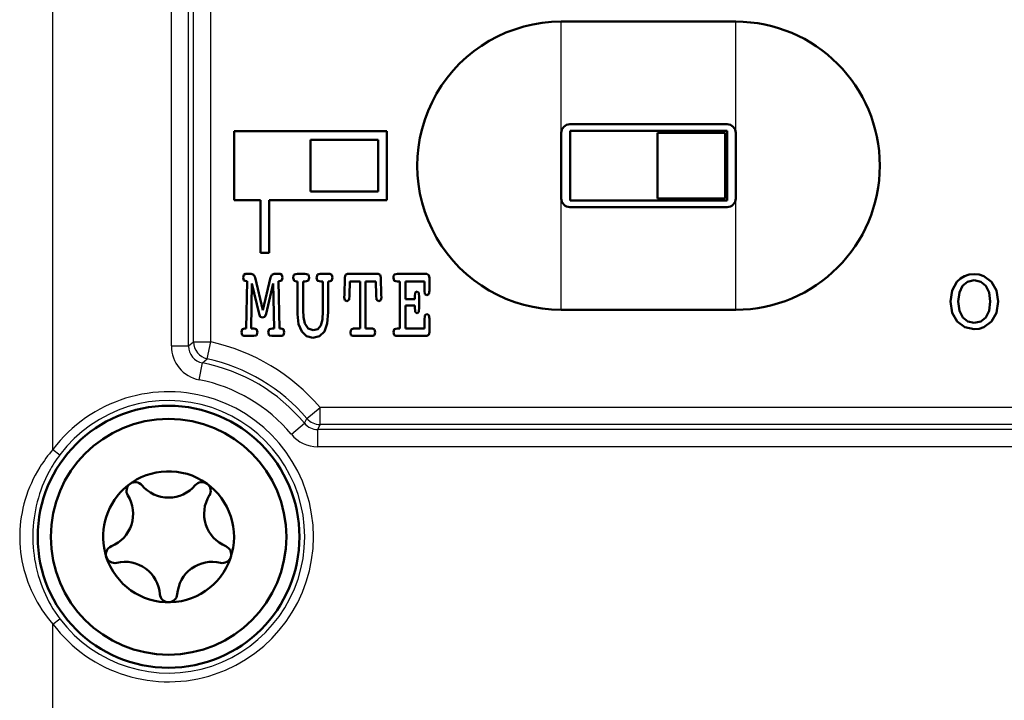
# Model space of a CAD drawing. Extents: x 0 to 420, y 0 to 297.
# Drawn here: x 21 to 44, y 169 to 185 of the extents above; entities that cross this region are included whole.
import ezdxf

# ---------------------------------------------------------------- set-up
doc = ezdxf.new("R2010")
doc.units = 0

msp = doc.modelspace()

# ---------------------------------------------------------------- linework, layer by layer
at = {"color": 7, "lineweight": 25, "ltscale": 0.385246}
msp.add_line((25.711, 177.213), (25.711, 192.622), dxfattribs=at)
at = {"color": 7, "lineweight": 25, "ltscale": 0.374192}
msp.add_line((25.317, 177.213), (25.317, 192.18), dxfattribs=at)
at = {"color": 7, "lineweight": 25, "ltscale": 0.346235}
for p, q in [((24.811, 177.121), (24.811, 190.97)), ((25.205, 177.121), (25.205, 190.97))]:
    msp.add_line(p, q, dxfattribs=at)
at = {"color": 7, "lineweight": 25, "ltscale": 0.281333}
for p, q in [((22.095, 174.75), (22.095, 186.003)), ((22.095, 159.499), (22.095, 170.752))]:
    msp.add_line(p, q, dxfattribs=at)
at = {"color": 7, "lineweight": 25, "ltscale": 0.05875}
for p, q in [((33.746, 182.201), (33.746, 184.551)), ((37.746, 182.201), (37.746, 184.551)), ((33.746, 177.951), (33.746, 180.301)), ((37.746, 177.951), (37.746, 180.301))]:
    msp.add_line(p, q, dxfattribs=at)
at = {"color": 7, "lineweight": 50, "ltscale": 0.1}
for p, q in [((33.746, 184.551), (37.746, 184.551)), ((33.746, 177.951), (37.746, 177.951))]:
    msp.add_line(p, q, dxfattribs=at)
at = {"color": 7, "lineweight": 25, "ltscale": 0.005}
for p, q in [((33.746, 182.001), (33.746, 182.201)), ((37.746, 182.001), (37.746, 182.201)), ((33.746, 180.301), (33.746, 180.501)), ((37.746, 180.301), (37.746, 180.501))]:
    msp.add_line(p, q, dxfattribs=at)
at = {"color": 7, "lineweight": 50, "ltscale": 0.09}
for p, q in [((33.946, 182.201), (37.546, 182.201)), ((33.949, 182.052), (37.549, 182.052)), ((37.549, 180.452), (33.949, 180.452)), ((33.946, 180.301), (37.546, 180.301))]:
    msp.add_line(p, q, dxfattribs=at)
at = {"color": 7, "lineweight": 50, "ltscale": 0.0875}
msp.add_line((26.25, 182.041), (29.75, 182.041), dxfattribs=at)
at = {"color": 7, "lineweight": 50, "ltscale": 0.039502}
for p, q in [((26.25, 180.461), (26.25, 182.041)), ((29.75, 182.041), (29.75, 180.461))]:
    msp.add_line(p, q, dxfattribs=at)
at = {"color": 7, "lineweight": 50, "ltscale": 0.0375}
for p, q in [((33.746, 180.501), (33.746, 182.001)), ((35.949, 180.502), (35.949, 182.002)), ((35.952, 180.502), (35.952, 182.002)), ((37.502, 180.502), (37.502, 182.002)), ((37.746, 180.501), (37.746, 182.001))]:
    msp.add_line(p, q, dxfattribs=at)
at = {"color": 7, "lineweight": 50, "ltscale": 0.04}
for p, q in [((33.949, 180.452), (33.949, 182.052)), ((37.549, 182.052), (37.549, 180.452)), ((37.549, 180.452), (37.549, 182.052))]:
    msp.add_line(p, q, dxfattribs=at)
at = {"color": 7, "lineweight": 50, "ltscale": 0.03875}
for p, q in [((35.952, 182.002), (37.502, 182.002)), ((28, 181.841), (29.55, 181.841)), ((29.55, 180.661), (28, 180.661)), ((35.952, 180.502), (37.502, 180.502))]:
    msp.add_line(p, q, dxfattribs=at)
at = {"color": 7, "lineweight": 50, "ltscale": 0.029502}
for p, q in [((28, 181.841), (28, 180.661)), ((29.55, 180.661), (29.55, 181.841))]:
    msp.add_line(p, q, dxfattribs=at)
at = {"color": 7, "lineweight": 50, "ltscale": 0.015}
msp.add_line((26.85, 180.461), (26.25, 180.461), dxfattribs=at)
at = {"color": 7, "lineweight": 50, "ltscale": 0.030191}
for p, q in [((26.85, 180.461), (26.85, 179.253)), ((27.05, 179.253), (27.05, 180.461))]:
    msp.add_line(p, q, dxfattribs=at)
at = {"color": 7, "lineweight": 50, "ltscale": 0.0675}
msp.add_line((29.75, 180.461), (27.05, 180.461), dxfattribs=at)
at = {"color": 7, "lineweight": 50, "ltscale": 0.005}
msp.add_line((26.85, 179.253), (27.05, 179.253), dxfattribs=at)
at = {"color": 7, "lineweight": 50, "ltscale": 0.001509}
msp.add_line((26.468, 178.748), (26.455, 178.69), dxfattribs=at)
at = {"color": 7, "lineweight": 50, "ltscale": 0.001143}
msp.add_line((26.508, 178.771), (26.468, 178.748), dxfattribs=at)
at = {"color": 7, "lineweight": 50, "ltscale": 0.003335}
msp.add_line((26.642, 178.771), (26.508, 178.771), dxfattribs=at)
at = {"color": 7, "lineweight": 50, "ltscale": 0.001461}
for p, q in [((26.697, 178.751), (26.642, 178.771)), ((28.984, 177.52), (28.928, 177.5))]:
    msp.add_line(p, q, dxfattribs=at)
at = {"color": 7, "lineweight": 50, "ltscale": 0.001745}
msp.add_line((26.73, 178.69), (26.697, 178.751), dxfattribs=at)
at = {"color": 7, "lineweight": 50, "ltscale": 0.001725}
msp.add_line((27.114, 178.751), (27.082, 178.69), dxfattribs=at)
at = {"color": 7, "lineweight": 50, "ltscale": 0.0015}
msp.add_line((27.17, 178.771), (27.114, 178.751), dxfattribs=at)
at = {"color": 7, "lineweight": 50, "ltscale": 0.003377}
msp.add_line((27.305, 178.771), (27.17, 178.771), dxfattribs=at)
at = {"color": 7, "lineweight": 50, "ltscale": 0.001106}
msp.add_line((27.344, 178.748), (27.305, 178.771), dxfattribs=at)
at = {"color": 7, "lineweight": 50, "ltscale": 0.001518}
msp.add_line((27.359, 178.69), (27.344, 178.748), dxfattribs=at)
at = {"color": 7, "lineweight": 50, "ltscale": 0.001172}
for p, q in [((27.607, 178.731), (27.602, 178.685)), ((29.903, 178.731), (29.898, 178.685))]:
    msp.add_line(p, q, dxfattribs=at)
at = {"color": 7, "lineweight": 50, "ltscale": 0.000765563}
msp.add_line((27.626, 178.756), (27.607, 178.731), dxfattribs=at)
at = {"color": 7, "lineweight": 50, "ltscale": 0.001912}
for p, q in [((27.701, 178.771), (27.626, 178.756)), ((29.996, 178.771), (29.921, 178.756))]:
    msp.add_line(p, q, dxfattribs=at)
at = {"color": 7, "lineweight": 50, "ltscale": 0.004169}
msp.add_line((27.868, 178.771), (27.701, 178.771), dxfattribs=at)
at = {"color": 7, "lineweight": 50, "ltscale": 0.001901}
msp.add_line((27.943, 178.758), (27.868, 178.771), dxfattribs=at)
at = {"color": 7, "lineweight": 50, "ltscale": 0.000839713}
msp.add_line((27.963, 178.731), (27.943, 178.758), dxfattribs=at)
at = {"color": 7, "lineweight": 50, "ltscale": 0.001177}
msp.add_line((27.969, 178.685), (27.963, 178.731), dxfattribs=at)
at = {"color": 7, "lineweight": 50, "ltscale": 0.001859}
msp.add_line((28.156, 178.756), (28.134, 178.685), dxfattribs=at)
at = {"color": 7, "lineweight": 50, "ltscale": 0.001708}
msp.add_line((28.223, 178.771), (28.156, 178.756), dxfattribs=at)
at = {"color": 7, "lineweight": 50, "ltscale": 0.005461}
msp.add_line((28.441, 178.771), (28.223, 178.771), dxfattribs=at)
at = {"color": 7, "lineweight": 50, "ltscale": 0.001216}
for p, q in [((28.485, 178.748), (28.441, 178.771)), ((28.787, 178.17), (28.83, 178.148))]:
    msp.add_line(p, q, dxfattribs=at)
at = {"color": 7, "lineweight": 50, "ltscale": 0.001638}
for p, q in [((28.5, 178.685), (28.485, 178.748)), ((28.798, 178.751), (28.783, 178.687))]:
    msp.add_line(p, q, dxfattribs=at)
at = {"color": 7, "lineweight": 50, "ltscale": 0.001266}
msp.add_line((28.845, 178.771), (28.798, 178.751), dxfattribs=at)
at = {"color": 7, "lineweight": 50, "ltscale": 0.017677}
msp.add_line((29.552, 178.771), (28.845, 178.771), dxfattribs=at)
at = {"color": 7, "lineweight": 50, "ltscale": 0.001228}
for p, q in [((29.597, 178.751), (29.552, 178.771)), ((29.913, 177.37), (29.958, 177.351))]:
    msp.add_line(p, q, dxfattribs=at)
at = {"color": 7, "lineweight": 50, "ltscale": 0.001648}
msp.add_line((29.614, 178.687), (29.597, 178.751), dxfattribs=at)
at = {"color": 7, "lineweight": 50, "ltscale": 0.00076562}
msp.add_line((29.921, 178.756), (29.903, 178.731), dxfattribs=at)
at = {"color": 7, "lineweight": 50, "ltscale": 0.016801}
for p, q in [((30.668, 178.771), (29.996, 178.771)), ((29.996, 177.351), (30.668, 177.351))]:
    msp.add_line(p, q, dxfattribs=at)
at = {"color": 7, "lineweight": 50, "ltscale": 0.001209}
msp.add_line((30.71, 178.746), (30.668, 178.771), dxfattribs=at)
at = {"color": 7, "lineweight": 50, "ltscale": 0.001817}
msp.add_line((30.725, 178.675), (30.71, 178.746), dxfattribs=at)
at = {"color": 7, "lineweight": 50, "ltscale": 0.002788}
msp.add_line((43.095, 178.758), (42.989, 178.723), dxfattribs=at)
at = {"color": 7, "lineweight": 50, "ltscale": 0.002921}
msp.add_line((43.211, 178.77), (43.095, 178.758), dxfattribs=at)
at = {"color": 7, "lineweight": 50, "ltscale": 0.00287}
for p, q in [((43.326, 178.758), (43.211, 178.77)), ((43.211, 177.505), (43.326, 177.517))]:
    msp.add_line(p, q, dxfattribs=at)
at = {"color": 7, "lineweight": 50, "ltscale": 0.002739}
msp.add_line((43.429, 178.723), (43.326, 178.758), dxfattribs=at)
at = {"color": 7, "lineweight": 50, "ltscale": 0.001707}
for p, q in [((26.455, 178.69), (26.472, 178.623)), ((26.433, 177.503), (26.417, 177.436))]:
    msp.add_line(p, q, dxfattribs=at)
at = {"color": 7, "lineweight": 50, "ltscale": 0.001586}
for p, q in [((26.472, 178.623), (26.533, 178.609)), ((26.702, 177.351), (26.763, 177.365))]:
    msp.add_line(p, q, dxfattribs=at)
at = {"color": 7, "lineweight": 50, "ltscale": 0.027227}
for p, q in [((26.547, 178.609), (26.523, 177.52)), ((27.29, 177.52), (27.267, 178.609))]:
    msp.add_line(p, q, dxfattribs=at)
at = {"color": 7, "lineweight": 50, "ltscale": 0.0003335}
for p, q in [((26.533, 178.609), (26.547, 178.609)), ((27.267, 178.609), (27.28, 178.609)), ((26.655, 177.52), (26.642, 177.52))]:
    msp.add_line(p, q, dxfattribs=at)
at = {"color": 7, "lineweight": 50, "ltscale": 0.025752}
msp.add_line((26.642, 177.52), (26.657, 178.55), dxfattribs=at)
at = {"color": 7, "lineweight": 50, "ltscale": 0.017706}
msp.add_line((26.657, 178.55), (26.82, 177.861), dxfattribs=at)
at = {"color": 7, "lineweight": 50, "ltscale": 0.019284}
msp.add_line((26.909, 177.939), (26.73, 178.69), dxfattribs=at)
at = {"color": 7, "lineweight": 50, "ltscale": 0.019255}
msp.add_line((27.082, 178.69), (26.909, 177.939), dxfattribs=at)
at = {"color": 7, "lineweight": 50, "ltscale": 0.017687}
msp.add_line((26.985, 177.861), (27.145, 178.55), dxfattribs=at)
at = {"color": 7, "lineweight": 50, "ltscale": 0.025754}
msp.add_line((27.145, 178.55), (27.164, 177.52), dxfattribs=at)
at = {"color": 7, "lineweight": 50, "ltscale": 0.001545}
msp.add_line((27.28, 178.609), (27.34, 178.623), dxfattribs=at)
at = {"color": 7, "lineweight": 50, "ltscale": 0.001718}
for p, q in [((27.34, 178.623), (27.359, 178.69)), ((27.397, 177.436), (27.379, 177.503))]:
    msp.add_line(p, q, dxfattribs=at)
at = {"color": 7, "lineweight": 50, "ltscale": 0.001777}
for p, q in [((27.602, 178.685), (27.621, 178.616)), ((28.481, 178.616), (28.5, 178.685))]:
    msp.add_line(p, q, dxfattribs=at)
at = {"color": 7, "lineweight": 50, "ltscale": 0.001561}
msp.add_line((27.621, 178.616), (27.681, 178.599), dxfattribs=at)
at = {"color": 7, "lineweight": 50, "ltscale": 0.00050025}
msp.add_line((27.681, 178.599), (27.701, 178.599), dxfattribs=at)
at = {"color": 7, "lineweight": 50, "ltscale": 0.01876}
msp.add_line((27.701, 178.599), (27.701, 177.848), dxfattribs=at)
at = {"color": 7, "lineweight": 50, "ltscale": 0.016431}
msp.add_line((27.833, 177.942), (27.833, 178.599), dxfattribs=at)
at = {"color": 7, "lineweight": 50, "ltscale": 0.000875473}
for p, q in [((27.833, 178.599), (27.868, 178.599)), ((27.164, 177.52), (27.129, 177.52))]:
    msp.add_line(p, q, dxfattribs=at)
at = {"color": 7, "lineweight": 50, "ltscale": 0.001953}
for p, q in [((27.868, 178.599), (27.944, 178.614)), ((29.996, 177.52), (29.919, 177.505))]:
    msp.add_line(p, q, dxfattribs=at)
at = {"color": 7, "lineweight": 50, "ltscale": 0.001884}
for p, q in [((27.944, 178.614), (27.969, 178.685)), ((28.134, 178.685), (28.159, 178.614))]:
    msp.add_line(p, q, dxfattribs=at)
at = {"color": 7, "lineweight": 50, "ltscale": 0.002076}
msp.add_line((28.159, 178.614), (28.241, 178.599), dxfattribs=at)
at = {"color": 7, "lineweight": 50, "ltscale": 0.001084}
msp.add_line((28.241, 178.599), (28.285, 178.599), dxfattribs=at)
at = {"color": 7, "lineweight": 50, "ltscale": 0.016982}
msp.add_line((28.285, 178.599), (28.285, 177.92), dxfattribs=at)
at = {"color": 7, "lineweight": 50, "ltscale": 0.017657}
msp.add_line((28.406, 177.893), (28.406, 178.599), dxfattribs=at)
at = {"color": 7, "lineweight": 50, "ltscale": 0.000291824}
msp.add_line((28.406, 178.599), (28.418, 178.599), dxfattribs=at)
at = {"color": 7, "lineweight": 50, "ltscale": 0.001641}
for p, q in [((28.418, 178.599), (28.481, 178.616)), ((26.497, 177.52), (26.433, 177.503))]:
    msp.add_line(p, q, dxfattribs=at)
at = {"color": 7, "lineweight": 50, "ltscale": 0.009873}
for p, q in [((28.783, 178.687), (28.775, 178.292)), ((29.622, 178.292), (29.614, 178.687))]:
    msp.add_line(p, q, dxfattribs=at)
at = {"color": 7, "lineweight": 50, "ltscale": 0.007788}
msp.add_line((28.893, 178.287), (28.9, 178.599), dxfattribs=at)
at = {"color": 7, "lineweight": 50, "ltscale": 0.005837}
for p, q in [((28.9, 178.599), (29.134, 178.599)), ((29.262, 178.599), (29.495, 178.599))]:
    msp.add_line(p, q, dxfattribs=at)
at = {"color": 7, "lineweight": 50, "ltscale": 0.026976}
for p, q in [((29.134, 178.599), (29.134, 177.52)), ((29.262, 177.52), (29.262, 178.599)), ((30.048, 178.599), (30.048, 177.52))]:
    msp.add_line(p, q, dxfattribs=at)
at = {"color": 7, "lineweight": 50, "ltscale": 0.007789}
msp.add_line((29.495, 178.599), (29.504, 178.287), dxfattribs=at)
at = {"color": 7, "lineweight": 50, "ltscale": 0.001917}
msp.add_line((29.898, 178.685), (29.919, 178.611), dxfattribs=at)
at = {"color": 7, "lineweight": 50, "ltscale": 0.001942}
msp.add_line((29.919, 178.611), (29.996, 178.599), dxfattribs=at)
at = {"color": 7, "lineweight": 50, "ltscale": 0.001292}
for p, q in [((29.996, 178.599), (30.048, 178.599)), ((30.048, 177.52), (29.996, 177.52))]:
    msp.add_line(p, q, dxfattribs=at)
at = {"color": 7, "lineweight": 50, "ltscale": 0.010116}
msp.add_line((30.176, 178.194), (30.176, 178.599), dxfattribs=at)
at = {"color": 7, "lineweight": 50, "ltscale": 0.010839}
for p, q in [((30.176, 178.599), (30.61, 178.599)), ((30.61, 177.52), (30.176, 177.52))]:
    msp.add_line(p, q, dxfattribs=at)
at = {"color": 7, "lineweight": 50, "ltscale": 0.005272}
msp.add_line((30.61, 178.599), (30.61, 178.388), dxfattribs=at)
at = {"color": 7, "lineweight": 50, "ltscale": 0.007051}
msp.add_line((30.725, 178.393), (30.725, 178.675), dxfattribs=at)
at = {"color": 7, "lineweight": 50, "ltscale": 0.005758}
msp.add_line((42.815, 178.594), (42.703, 178.393), dxfattribs=at)
at = {"color": 7, "lineweight": 50, "ltscale": 0.002718}
msp.add_line((42.896, 178.667), (42.815, 178.594), dxfattribs=at)
at = {"color": 7, "lineweight": 50, "ltscale": 0.004246}
msp.add_line((42.871, 178.347), (42.944, 178.501), dxfattribs=at)
at = {"color": 7, "lineweight": 50, "ltscale": 0.002722}
msp.add_line((42.989, 178.723), (42.896, 178.667), dxfattribs=at)
at = {"color": 7, "lineweight": 50, "ltscale": 0.003686}
msp.add_line((42.944, 178.501), (43.058, 178.594), dxfattribs=at)
at = {"color": 7, "lineweight": 50, "ltscale": 0.003927}
msp.add_line((43.058, 178.594), (43.211, 178.627), dxfattribs=at)
at = {"color": 7, "lineweight": 50, "ltscale": 0.003775}
msp.add_line((43.211, 178.627), (43.359, 178.594), dxfattribs=at)
at = {"color": 7, "lineweight": 50, "ltscale": 0.003726}
msp.add_line((43.359, 178.594), (43.475, 178.501), dxfattribs=at)
at = {"color": 7, "lineweight": 50, "ltscale": 0.005415}
msp.add_line((43.604, 178.594), (43.429, 178.723), dxfattribs=at)
at = {"color": 7, "lineweight": 50, "ltscale": 0.004268}
for p, q in [((43.475, 178.501), (43.55, 178.347)), ((42.946, 177.774), (42.871, 177.928)), ((43.55, 177.928), (43.475, 177.774))]:
    msp.add_line(p, q, dxfattribs=at)
at = {"color": 7, "lineweight": 50, "ltscale": 0.005783}
msp.add_line((43.718, 178.393), (43.604, 178.594), dxfattribs=at)
at = {"color": 7, "lineweight": 50, "ltscale": 0.001411}
msp.add_line((28.775, 178.292), (28.773, 178.236), dxfattribs=at)
at = {"color": 7, "lineweight": 50, "ltscale": 0.002774}
msp.add_line((28.882, 178.177), (28.893, 178.287), dxfattribs=at)
at = {"color": 7, "lineweight": 50, "ltscale": 0.00277}
msp.add_line((29.504, 178.287), (29.514, 178.177), dxfattribs=at)
at = {"color": 7, "lineweight": 50, "ltscale": 0.001472}
msp.add_line((29.624, 178.233), (29.622, 178.292), dxfattribs=at)
at = {"color": 7, "lineweight": 50, "ltscale": 0.00216}
msp.add_line((30.398, 178.344), (30.388, 178.258), dxfattribs=at)
at = {"color": 7, "lineweight": 50, "ltscale": 0.00131}
msp.add_line((30.441, 178.373), (30.398, 178.344), dxfattribs=at)
at = {"color": 7, "lineweight": 50, "ltscale": 0.00135}
msp.add_line((30.483, 178.339), (30.441, 178.373), dxfattribs=at)
at = {"color": 7, "lineweight": 50, "ltscale": 0.002709}
msp.add_line((30.493, 178.231), (30.483, 178.339), dxfattribs=at)
at = {"color": 7, "lineweight": 50, "ltscale": 0.002044}
msp.add_line((30.61, 178.388), (30.621, 178.307), dxfattribs=at)
at = {"color": 7, "lineweight": 50, "ltscale": 0.001318}
msp.add_line((30.621, 178.307), (30.668, 178.283), dxfattribs=at)
at = {"color": 7, "lineweight": 50, "ltscale": 0.001282}
msp.add_line((30.668, 178.283), (30.713, 178.307), dxfattribs=at)
at = {"color": 7, "lineweight": 50, "ltscale": 0.002166}
msp.add_line((30.713, 178.307), (30.725, 178.393), dxfattribs=at)
at = {"color": 7, "lineweight": 50, "ltscale": 0.006455}
msp.add_line((42.703, 178.393), (42.664, 178.138), dxfattribs=at)
at = {"color": 7, "lineweight": 50, "ltscale": 0.005275}
for p, q in [((42.846, 178.138), (42.871, 178.347)), ((42.871, 177.928), (42.846, 178.138))]:
    msp.add_line(p, q, dxfattribs=at)
at = {"color": 7, "lineweight": 50, "ltscale": 0.005282}
for p, q in [((43.55, 178.347), (43.577, 178.138)), ((43.577, 178.138), (43.55, 177.928))]:
    msp.add_line(p, q, dxfattribs=at)
at = {"color": 7, "lineweight": 50, "ltscale": 0.006463}
msp.add_line((43.759, 178.138), (43.718, 178.393), dxfattribs=at)
at = {"color": 7, "lineweight": 50, "ltscale": 0.001688}
msp.add_line((28.773, 178.236), (28.787, 178.17), dxfattribs=at)
at = {"color": 7, "lineweight": 50, "ltscale": 0.001487}
msp.add_line((28.83, 178.148), (28.882, 178.177), dxfattribs=at)
at = {"color": 7, "lineweight": 50, "ltscale": 0.001524}
msp.add_line((29.514, 178.177), (29.567, 178.148), dxfattribs=at)
at = {"color": 7, "lineweight": 50, "ltscale": 0.001152}
for p, q in [((29.567, 178.148), (29.609, 178.167)), ((27.34, 177.351), (27.382, 177.37)), ((29.427, 177.351), (29.469, 177.37))]:
    msp.add_line(p, q, dxfattribs=at)
at = {"color": 7, "lineweight": 50, "ltscale": 0.001697}
for p, q in [((29.609, 178.167), (29.624, 178.233)), ((30.71, 177.373), (30.725, 177.439))]:
    msp.add_line(p, q, dxfattribs=at)
at = {"color": 7, "lineweight": 50, "ltscale": 0.005336}
for p, q in [((30.39, 178.194), (30.176, 178.194)), ((30.176, 178.05), (30.39, 178.05))]:
    msp.add_line(p, q, dxfattribs=at)
at = {"color": 7, "lineweight": 50, "ltscale": 0.013243}
msp.add_line((30.176, 177.52), (30.176, 178.05), dxfattribs=at)
at = {"color": 7, "lineweight": 50, "ltscale": 0.001595}
msp.add_line((30.388, 178.258), (30.39, 178.194), dxfattribs=at)
at = {"color": 7, "lineweight": 50, "ltscale": 0.000858307}
msp.add_line((30.39, 178.05), (30.39, 178.015), dxfattribs=at)
at = {"color": 7, "lineweight": 50, "ltscale": 0.005579}
msp.add_line((30.493, 178.008), (30.493, 178.231), dxfattribs=at)
at = {"color": 7, "lineweight": 50, "ltscale": 0.006514}
for p, q in [((42.664, 178.138), (42.705, 177.88)), ((43.718, 177.88), (43.759, 178.138))]:
    msp.add_line(p, q, dxfattribs=at)
at = {"color": 7, "lineweight": 50, "ltscale": 0.001914}
msp.add_line((26.82, 177.861), (26.848, 177.79), dxfattribs=at)
at = {"color": 7, "lineweight": 50, "ltscale": 0.00193}
msp.add_line((26.955, 177.79), (26.985, 177.861), dxfattribs=at)
at = {"color": 7, "lineweight": 50, "ltscale": 0.005736}
msp.add_line((27.701, 177.848), (27.726, 177.62), dxfattribs=at)
at = {"color": 7, "lineweight": 50, "ltscale": 0.003986}
msp.add_line((27.836, 177.782), (27.833, 177.942), dxfattribs=at)
at = {"color": 7, "lineweight": 50, "ltscale": 0.004855}
msp.add_line((28.285, 177.92), (28.271, 177.726), dxfattribs=at)
at = {"color": 7, "lineweight": 50, "ltscale": 0.006464}
msp.add_line((28.383, 177.635), (28.406, 177.893), dxfattribs=at)
at = {"color": 7, "lineweight": 50, "ltscale": 0.002828}
msp.add_line((30.39, 178.015), (30.398, 177.902), dxfattribs=at)
at = {"color": 7, "lineweight": 50, "ltscale": 0.001383}
msp.add_line((30.398, 177.902), (30.441, 177.868), dxfattribs=at)
at = {"color": 7, "lineweight": 50, "ltscale": 0.001345}
for p, q in [((30.441, 177.868), (30.485, 177.9)), ((30.713, 177.829), (30.668, 177.858))]:
    msp.add_line(p, q, dxfattribs=at)
at = {"color": 7, "lineweight": 50, "ltscale": 0.002706}
msp.add_line((30.485, 177.9), (30.493, 178.008), dxfattribs=at)
at = {"color": 7, "lineweight": 50, "ltscale": 0.002705}
msp.add_line((30.618, 177.821), (30.61, 177.714), dxfattribs=at)
at = {"color": 7, "lineweight": 50, "ltscale": 0.001552}
msp.add_line((30.668, 177.858), (30.618, 177.821), dxfattribs=at)
at = {"color": 7, "lineweight": 50, "ltscale": 0.002226}
msp.add_line((30.725, 177.741), (30.713, 177.829), dxfattribs=at)
at = {"color": 7, "lineweight": 50, "ltscale": 0.005738}
for p, q in [((42.705, 177.88), (42.819, 177.681)), ((43.604, 177.681), (43.718, 177.88))]:
    msp.add_line(p, q, dxfattribs=at)
at = {"color": 7, "lineweight": 50, "ltscale": 0.001401}
for p, q in [((26.848, 177.79), (26.902, 177.772)), ((26.902, 177.772), (26.955, 177.79))]:
    msp.add_line(p, q, dxfattribs=at)
at = {"color": 7, "lineweight": 50, "ltscale": 0.004538}
msp.add_line((27.726, 177.62), (27.798, 177.454), dxfattribs=at)
at = {"color": 7, "lineweight": 50, "ltscale": 0.003712}
msp.add_line((27.869, 177.638), (27.836, 177.782), dxfattribs=at)
at = {"color": 7, "lineweight": 50, "ltscale": 0.003485}
msp.add_line((27.948, 177.522), (27.869, 177.638), dxfattribs=at)
at = {"color": 7, "lineweight": 50, "ltscale": 0.003506}
msp.add_line((28.271, 177.726), (28.233, 177.591), dxfattribs=at)
at = {"color": 7, "lineweight": 50, "ltscale": 0.004819}
msp.add_line((28.318, 177.454), (28.383, 177.635), dxfattribs=at)
at = {"color": 7, "lineweight": 50, "ltscale": 0.004844}
msp.add_line((30.61, 177.714), (30.61, 177.52), dxfattribs=at)
at = {"color": 7, "lineweight": 50, "ltscale": 0.007541}
msp.add_line((30.725, 177.439), (30.725, 177.741), dxfattribs=at)
at = {"color": 7, "lineweight": 50, "ltscale": 0.005446}
for p, q in [((42.819, 177.681), (42.994, 177.55)), ((43.429, 177.55), (43.604, 177.681))]:
    msp.add_line(p, q, dxfattribs=at)
at = {"color": 7, "lineweight": 50, "ltscale": 0.003759}
for p, q in [((43.062, 177.679), (42.946, 177.774)), ((43.475, 177.774), (43.359, 177.679))]:
    msp.add_line(p, q, dxfattribs=at)
at = {"color": 7, "lineweight": 50, "ltscale": 0.003814}
msp.add_line((43.211, 177.648), (43.062, 177.679), dxfattribs=at)
at = {"color": 7, "lineweight": 50, "ltscale": 0.003764}
msp.add_line((43.359, 177.679), (43.211, 177.648), dxfattribs=at)
at = {"color": 7, "lineweight": 50, "ltscale": 0.001689}
for p, q in [((26.417, 177.436), (26.43, 177.37)), ((28.913, 177.436), (28.927, 177.37))]:
    msp.add_line(p, q, dxfattribs=at)
at = {"color": 7, "lineweight": 50, "ltscale": 0.00119}
for p, q in [((26.43, 177.37), (26.473, 177.351)), ((28.927, 177.37), (28.97, 177.351))]:
    msp.add_line(p, q, dxfattribs=at)
at = {"color": 7, "lineweight": 50, "ltscale": 0.000667}
msp.add_line((26.523, 177.52), (26.497, 177.52), dxfattribs=at)
at = {"color": 7, "lineweight": 50, "ltscale": 0.001044}
msp.add_line((26.697, 177.522), (26.655, 177.52), dxfattribs=at)
at = {"color": 7, "lineweight": 50, "ltscale": 0.001698}
for p, q in [((26.762, 177.503), (26.697, 177.522)), ((27.382, 177.37), (27.397, 177.436)), ((29.469, 177.37), (29.484, 177.436)), ((29.898, 177.436), (29.913, 177.37))]:
    msp.add_line(p, q, dxfattribs=at)
at = {"color": 7, "lineweight": 50, "ltscale": 0.001742}
msp.add_line((26.783, 177.436), (26.762, 177.503), dxfattribs=at)
at = {"color": 7, "lineweight": 50, "ltscale": 0.001847}
msp.add_line((26.763, 177.365), (26.783, 177.436), dxfattribs=at)
at = {"color": 7, "lineweight": 50, "ltscale": 0.001755}
msp.add_line((27.054, 177.503), (27.03, 177.436), dxfattribs=at)
at = {"color": 7, "lineweight": 50, "ltscale": 0.001836}
msp.add_line((27.03, 177.436), (27.049, 177.365), dxfattribs=at)
at = {"color": 7, "lineweight": 50, "ltscale": 0.001925}
msp.add_line((27.129, 177.52), (27.054, 177.503), dxfattribs=at)
at = {"color": 7, "lineweight": 50, "ltscale": 0.000667095}
msp.add_line((27.317, 177.52), (27.29, 177.52), dxfattribs=at)
at = {"color": 7, "lineweight": 50, "ltscale": 0.001601}
msp.add_line((27.379, 177.503), (27.317, 177.52), dxfattribs=at)
at = {"color": 7, "lineweight": 50, "ltscale": 0.003811}
for p, q in [((27.798, 177.454), (27.908, 177.348)), ((28.208, 177.348), (28.318, 177.454))]:
    msp.add_line(p, q, dxfattribs=at)
at = {"color": 7, "lineweight": 50, "ltscale": 0.003}
msp.add_line((28.061, 177.483), (27.948, 177.522), dxfattribs=at)
at = {"color": 7, "lineweight": 50, "ltscale": 0.002671}
msp.add_line((28.164, 177.51), (28.061, 177.483), dxfattribs=at)
at = {"color": 7, "lineweight": 50, "ltscale": 0.002649}
msp.add_line((28.233, 177.591), (28.164, 177.51), dxfattribs=at)
at = {"color": 7, "lineweight": 50, "ltscale": 0.001637}
msp.add_line((28.928, 177.5), (28.913, 177.436), dxfattribs=at)
at = {"color": 7, "lineweight": 50, "ltscale": 0.003752}
msp.add_line((29.134, 177.52), (28.984, 177.52), dxfattribs=at)
at = {"color": 7, "lineweight": 50, "ltscale": 0.003919}
msp.add_line((29.419, 177.52), (29.262, 177.52), dxfattribs=at)
at = {"color": 7, "lineweight": 50, "ltscale": 0.001305}
msp.add_line((29.467, 177.5), (29.419, 177.52), dxfattribs=at)
at = {"color": 7, "lineweight": 50, "ltscale": 0.001647}
msp.add_line((29.484, 177.436), (29.467, 177.5), dxfattribs=at)
at = {"color": 7, "lineweight": 50, "ltscale": 0.0018}
msp.add_line((29.919, 177.505), (29.898, 177.436), dxfattribs=at)
at = {"color": 7, "lineweight": 50, "ltscale": 0.001179}
msp.add_line((30.668, 177.351), (30.71, 177.373), dxfattribs=at)
at = {"color": 7, "lineweight": 50, "ltscale": 0.005564}
msp.add_line((42.994, 177.55), (43.211, 177.505), dxfattribs=at)
at = {"color": 7, "lineweight": 50, "ltscale": 0.002723}
msp.add_line((43.326, 177.517), (43.429, 177.55), dxfattribs=at)
at = {"color": 7, "lineweight": 25, "ltscale": 0.003634}
msp.add_line((25.205, 177.121), (25.317, 177.213), dxfattribs=at)
at = {"color": 7, "lineweight": 25, "ltscale": 0.009848}
for p, q in [((25.317, 177.213), (25.711, 177.213)), ((25.628, 176.827), (25.711, 177.213)), ((24.811, 177.121), (25.205, 177.121)), ((25.448, 176.347), (25.523, 176.734)), ((27.918, 175.46), (28.217, 175.716)), ((28.217, 175.322), (28.217, 175.716)), ((27.56, 175.098), (27.863, 175.351)), ((28.165, 174.815), (28.165, 175.209))]:
    msp.add_line(p, q, dxfattribs=at)
at = {"color": 7, "lineweight": 50, "ltscale": 0.005711}
msp.add_line((26.473, 177.351), (26.702, 177.351), dxfattribs=at)
at = {"color": 7, "lineweight": 50, "ltscale": 0.001626}
msp.add_line((27.049, 177.365), (27.112, 177.351), dxfattribs=at)
at = {"color": 7, "lineweight": 50, "ltscale": 0.005712}
msp.add_line((27.112, 177.351), (27.34, 177.351), dxfattribs=at)
at = {"color": 7, "lineweight": 50, "ltscale": 0.003742}
msp.add_line((27.908, 177.348), (28.053, 177.311), dxfattribs=at)
at = {"color": 7, "lineweight": 50, "ltscale": 0.003985}
msp.add_line((28.053, 177.311), (28.208, 177.348), dxfattribs=at)
at = {"color": 7, "lineweight": 50, "ltscale": 0.011423}
msp.add_line((28.97, 177.351), (29.427, 177.351), dxfattribs=at)
at = {"color": 7, "lineweight": 50, "ltscale": 0.000958824}
msp.add_line((29.958, 177.351), (29.996, 177.351), dxfattribs=at)
at = {"color": 7, "lineweight": 25, "ltscale": 0.00351}
msp.add_line((25.523, 176.734), (25.628, 176.827), dxfattribs=at)
at = {"color": 7, "lineweight": 25}
for p, q in [((54.276, 175.716), (28.217, 175.716)), ((54.328, 175.209), (28.165, 175.209)), ((54.276, 175.322), (28.217, 175.322)), ((54.328, 174.815), (28.165, 174.815))]:
    msp.add_line(p, q, dxfattribs=at)
at = {"color": 7, "lineweight": 25, "ltscale": 0.003059}
msp.add_line((27.863, 175.351), (27.918, 175.46), dxfattribs=at)
at = {"color": 7, "lineweight": 25, "ltscale": 0.003105}
msp.add_line((28.165, 175.209), (28.217, 175.322), dxfattribs=at)
at = {"color": 7, "lineweight": 25, "ltscale": 0.004993}
for p, q in [((22.095, 174.75), (22.254, 174.629)), ((22.095, 170.752), (22.254, 170.872))]:
    msp.add_line(p, q, dxfattribs=at)
at = {"color": 7, "lineweight": 25}
for points in [[(21.793, 174.342), (21.741, 174.255), (21.691, 174.165), (21.644, 174.075), (21.601, 173.983), (21.561, 173.89), (21.524, 173.796), (21.49, 173.7), (21.459, 173.604), (21.432, 173.507), (21.408, 173.408), (21.387, 173.309), (21.369, 173.21), (21.355, 173.109), (21.345, 173.009), (21.338, 172.908), (21.334, 172.806), (21.334, 172.705), (21.337, 172.604), (21.344, 172.502), (21.354, 172.402), (21.368, 172.301), (21.385, 172.201), (21.405, 172.102), (21.429, 172.004), (21.456, 171.907), (21.487, 171.81), (21.52, 171.715), (21.557, 171.621), (21.597, 171.527), (21.64, 171.436), (21.686, 171.345), (21.736, 171.256), (21.788, 171.167), (21.844, 171.081), (21.902, 170.996), (21.963, 170.913), (22.028, 170.831), (22.095, 170.752)], [(22.009, 174.246), (21.966, 174.164), (21.925, 174.08), (21.888, 173.995), (21.852, 173.909), (21.819, 173.821), (21.789, 173.733), (21.762, 173.643), (21.737, 173.553), (21.714, 173.461), (21.695, 173.369), (21.678, 173.276), (21.664, 173.182), (21.653, 173.088), (21.644, 172.993), (21.638, 172.898), (21.635, 172.803), (21.635, 172.708), (21.638, 172.612), (21.643, 172.517), (21.652, 172.423), (21.663, 172.328), (21.677, 172.235), (21.693, 172.142), (21.713, 172.049), (21.735, 171.958), (21.759, 171.867), (21.787, 171.777), (21.816, 171.689), (21.849, 171.601), (21.884, 171.515), (21.922, 171.43), (21.962, 171.346), (22.005, 171.263), (22.05, 171.182), (22.097, 171.102), (22.147, 171.024), (22.199, 170.947), (22.254, 170.872)]]:
    msp.add_lwpolyline(points, dxfattribs=at)
at = {"color": 7, "lineweight": 50}
for radius in [3, 2.7]:
    msp.add_circle((24.746, 172.751), radius, dxfattribs=at)
for centre, radius, start, end in [((33.746, 181.251), 3.3, 90, 270.0001), ((37.746, 181.251), 3.3, 270, 90), ((33.946, 182.001), 0.2, 90, 180), ((37.546, 182.001), 0.2, 0, 90), ((33.946, 180.501), 0.2, 180, 270), ((37.546, 180.501), 0.2, 270, 360), ((24.746, 172.751), 1.5, 198, 133.3521), ((23.982, 173.803), 0.2, 40.1712, 211.8288), ((25.511, 173.803), 0.2, 328.1712, 139.8288), ((24.746, 172.751), 1.5, 133.3521, 198), ((24.746, 174.448), 0.8, 220.1712, 319.8289), ((23.133, 173.275), 0.8, 292.1711, 31.8288), ((26.36, 173.275), 0.8, 148.1712, 247.8289), ((23.51, 172.349), 0.2, 112.1712, 283.8288), ((25.983, 172.349), 0.2, 256.1712, 67.8288), ((23.749, 171.378), 0.8, 4.1712, 103.8288), ((25.744, 171.378), 0.8, 76.1712, 175.8288), ((24.746, 171.451), 0.2, 184.1712, 355.8288)]:
    msp.add_arc(centre, radius, start, end, dxfattribs=at)
at = {"color": 7, "lineweight": 25}
for centre, radius, start, end in [((25.725, 177.224), 0.408, 181.5844, 256.2131), ((24.746, 172.751), 4.565, 40.5037, 77.7975), ((25.595, 177.118), 0.784, 179.7829, 259.1819), ((25.582, 177.107), 0.377, 177.9432, 261.0206), ((24.746, 172.751), 4.058, 39.8386, 78.9648), ((24.746, 172.751), 4.171, 40.5037, 77.7975), ((24.746, 172.751), 3.664, 39.8386, 78.9648), ((24.746, 172.751), 3.321, 217.0064, 142.9936), ((24.746, 172.751), 3.121, 217.0064, 142.9936), ((28.159, 175.59), 0.381, 218.9015, 270.9373), ((28.223, 175.729), 0.407, 221.3399, 269.1638), ((28.165, 175.602), 0.787, 219.7949, 270.0437), ((24.503, 172.653), 3.193, 138.9556, 148.0569), ((24.658, 172.819), 3.009, 143.0154, 151.684)]:
    msp.add_arc(centre, radius, start, end, dxfattribs=at)

doc.saveas('drawing.dxf')
